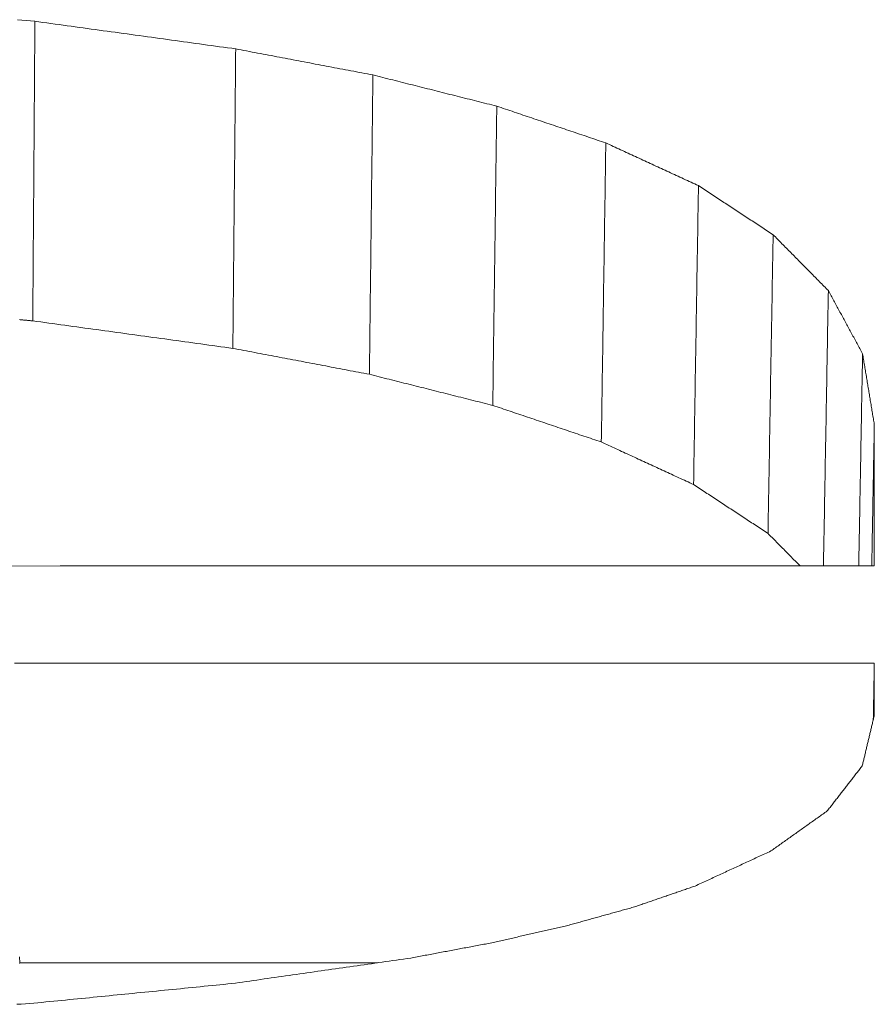
# Model space of a CAD drawing. Units: millimetres. Extents: x 0 to 1189, y 0 to 841.
# Drawn here: x 421 to 422, y 459 to 459 of the extents above; entities that cross this region are included whole.
import ezdxf

# ---------------------------------------------------------------- set-up
doc = ezdxf.new("R2010")
doc.units = ezdxf.units.MM
doc.header["$LTSCALE"] = 0.1
doc.layers.add('1', color=7, linetype='Continuous', true_color=0xffffff)

msp = doc.modelspace()

# ---------------------------------------------------------------- linework, layer by layer
at = {"layer": '1', "color": 3, "linetype": 'Continuous', "lineweight": 18}
for points in [[(421.10707, 459.31548), (421.10989, 459.31521), (421.11271, 459.31495), (421.11554, 459.31469), (421.11836, 459.31443)], [(421.11836, 459.31443), (421.11833, 459.31055), (421.11831, 459.30667), (421.11828, 459.30279), (421.11825, 459.29891), (421.11822, 459.29503), (421.11819, 459.29114), (421.11817, 459.28726), (421.11814, 459.28338), (421.11811, 459.2795), (421.11808, 459.27562), (421.11805, 459.27174), (421.11802, 459.26786), (421.118, 459.26398), (421.11797, 459.2601), (421.11794, 459.25622), (421.11791, 459.25234), (421.11788, 459.24846), (421.11786, 459.24458), (421.11783, 459.2407), (421.1178, 459.23682), (421.11777, 459.23294), (421.11774, 459.22906), (421.11772, 459.22518), (421.11769, 459.2213), (421.11766, 459.21742), (421.11763, 459.21354), (421.1176, 459.20966), (421.11757, 459.20577), (421.11755, 459.20189), (421.11752, 459.19801), (421.11749, 459.19413), (421.11746, 459.19025), (421.11743, 459.18637), (421.11741, 459.18249), (421.11738, 459.17861), (421.11735, 459.17473), (421.11732, 459.17085), (421.11729, 459.16697), (421.11726, 459.16309), (421.11724, 459.15921), (421.11721, 459.15533), (421.11718, 459.15145), (421.11715, 459.14757), (421.11712, 459.14369), (421.1171, 459.13981), (421.11707, 459.13593), (421.11704, 459.13205), (421.11701, 459.12817), (421.11698, 459.12428), (421.11695, 459.1204)], [(421.11836, 459.31443), (421.12096, 459.31407), (421.12357, 459.31371), (421.12617, 459.31336), (421.12877, 459.313), (421.13137, 459.31264), (421.13397, 459.31229), (421.13657, 459.31193), (421.13918, 459.31157), (421.14178, 459.31121), (421.14438, 459.31086), (421.14698, 459.3105), (421.14958, 459.31014), (421.15218, 459.30979), (421.15479, 459.30943), (421.15739, 459.30907), (421.15999, 459.30872), (421.16259, 459.30836), (421.16519, 459.308), (421.16779, 459.30764), (421.17039, 459.30729), (421.173, 459.30693), (421.1756, 459.30657), (421.1782, 459.30622), (421.1808, 459.30586), (421.1834, 459.3055), (421.186, 459.30515), (421.18861, 459.30479), (421.19121, 459.30443), (421.19381, 459.30407), (421.19641, 459.30372), (421.19901, 459.30336), (421.20161, 459.303), (421.20422, 459.30265), (421.20682, 459.30229), (421.20942, 459.30193), (421.21202, 459.30157), (421.21462, 459.30122), (421.21722, 459.30086), (421.21983, 459.3005), (421.22243, 459.30015), (421.22503, 459.29979), (421.22763, 459.29943), (421.23023, 459.29908), (421.23283, 459.29872), (421.23543, 459.29836), (421.23804, 459.298), (421.24064, 459.29765), (421.24324, 459.29729), (421.24584, 459.29693), (421.24844, 459.29658)], [(421.24844, 459.29658), (421.24841, 459.2927), (421.24837, 459.28882), (421.24833, 459.28494), (421.24829, 459.28106), (421.24826, 459.27718), (421.24822, 459.2733), (421.24818, 459.26942), (421.24815, 459.26554), (421.24811, 459.26166), (421.24807, 459.25778), (421.24804, 459.2539), (421.248, 459.25002), (421.24796, 459.24615), (421.24792, 459.24227), (421.24789, 459.23839), (421.24785, 459.23451), (421.24781, 459.23063), (421.24778, 459.22675), (421.24774, 459.22287), (421.2477, 459.21899), (421.24766, 459.21511), (421.24763, 459.21123), (421.24759, 459.20735), (421.24755, 459.20347), (421.24752, 459.19959), (421.24748, 459.19572), (421.24744, 459.19184), (421.24741, 459.18796), (421.24737, 459.18408), (421.24733, 459.1802), (421.24729, 459.17632), (421.24726, 459.17244), (421.24722, 459.16856), (421.24718, 459.16468), (421.24715, 459.1608), (421.24711, 459.15692), (421.24707, 459.15304), (421.24704, 459.14916), (421.247, 459.14529), (421.24696, 459.14141), (421.24692, 459.13753), (421.24689, 459.13365), (421.24685, 459.12977), (421.24681, 459.12589), (421.24678, 459.12201), (421.24674, 459.11813), (421.2467, 459.11425), (421.24666, 459.11037), (421.24663, 459.10649), (421.24659, 459.10261)], [(421.24844, 459.29658), (421.25022, 459.29624), (421.252, 459.2959), (421.25378, 459.29556), (421.25555, 459.29522), (421.25733, 459.29489), (421.25911, 459.29455), (421.26089, 459.29421), (421.26267, 459.29387), (421.26444, 459.29353), (421.26622, 459.29319), (421.268, 459.29286), (421.26978, 459.29252), (421.27156, 459.29218), (421.27333, 459.29184), (421.27511, 459.2915), (421.27689, 459.29117), (421.27867, 459.29083), (421.28045, 459.29049), (421.28222, 459.29015), (421.284, 459.28981), (421.28578, 459.28948), (421.28756, 459.28914), (421.28934, 459.2888), (421.29111, 459.28846), (421.29289, 459.28812), (421.29467, 459.28778), (421.29645, 459.28745), (421.29823, 459.28711), (421.3, 459.28677), (421.30178, 459.28643), (421.30356, 459.28609), (421.30534, 459.28576), (421.30712, 459.28542), (421.30889, 459.28508), (421.31067, 459.28474), (421.31245, 459.2844), (421.31423, 459.28406), (421.316, 459.28373), (421.31778, 459.28339), (421.31956, 459.28305), (421.32134, 459.28271), (421.32312, 459.28237), (421.32489, 459.28204), (421.32667, 459.2817), (421.32845, 459.28136), (421.33023, 459.28102), (421.33201, 459.28068), (421.33378, 459.28034), (421.33556, 459.28001), (421.33734, 459.27967)], [(421.33734, 459.27967), (421.3373, 459.27579), (421.33725, 459.27191), (421.33721, 459.26803), (421.33716, 459.26416), (421.33712, 459.26028), (421.33707, 459.2564), (421.33703, 459.25252), (421.33698, 459.24865), (421.33694, 459.24477), (421.33689, 459.24089), (421.33685, 459.23701), (421.3368, 459.23314), (421.33676, 459.22926), (421.33671, 459.22538), (421.33666, 459.2215), (421.33662, 459.21762), (421.33657, 459.21375), (421.33653, 459.20987), (421.33648, 459.20599), (421.33644, 459.20211), (421.33639, 459.19824), (421.33635, 459.19436), (421.3363, 459.19048), (421.33626, 459.1866), (421.33621, 459.18272), (421.33617, 459.17885), (421.33612, 459.17497), (421.33608, 459.17109), (421.33603, 459.16721), (421.33599, 459.16334), (421.33594, 459.15946), (421.3359, 459.15558), (421.33585, 459.1517), (421.33581, 459.14783), (421.33576, 459.14395), (421.33572, 459.14007), (421.33567, 459.13619), (421.33563, 459.13231), (421.33558, 459.12844), (421.33554, 459.12456), (421.33549, 459.12068), (421.33545, 459.1168), (421.3354, 459.11293), (421.33536, 459.10905), (421.33531, 459.10517), (421.33527, 459.10129), (421.33522, 459.09741), (421.33518, 459.09354), (421.33513, 459.08966), (421.33509, 459.08578)], [(421.33734, 459.27967), (421.33895, 459.27926), (421.34055, 459.27886), (421.34216, 459.27846), (421.34376, 459.27805), (421.34537, 459.27765), (421.34697, 459.27724), (421.34858, 459.27684), (421.35018, 459.27643), (421.35179, 459.27603), (421.35339, 459.27562), (421.355, 459.27522), (421.35661, 459.27482), (421.35821, 459.27441), (421.35982, 459.27401), (421.36142, 459.2736), (421.36303, 459.2732), (421.36463, 459.27279), (421.36624, 459.27239), (421.36784, 459.27199), (421.36945, 459.27158), (421.37105, 459.27118), (421.37266, 459.27077), (421.37426, 459.27037), (421.37587, 459.26996), (421.37747, 459.26956), (421.37908, 459.26916), (421.38069, 459.26875), (421.38229, 459.26835), (421.3839, 459.26794), (421.3855, 459.26754), (421.38711, 459.26713), (421.38871, 459.26673), (421.39032, 459.26632), (421.39192, 459.26592), (421.39353, 459.26552), (421.39513, 459.26511), (421.39674, 459.26471), (421.39834, 459.2643), (421.39995, 459.2639), (421.40156, 459.26349), (421.40316, 459.26309), (421.40477, 459.26269), (421.40637, 459.26228), (421.40798, 459.26188), (421.40958, 459.26147), (421.41119, 459.26107), (421.41279, 459.26066), (421.4144, 459.26026), (421.416, 459.25985), (421.41761, 459.25945)], [(421.41761, 459.25945), (421.41756, 459.25557), (421.41751, 459.2517), (421.41745, 459.24782), (421.4174, 459.24395), (421.41735, 459.24007), (421.4173, 459.23619), (421.41724, 459.23232), (421.41719, 459.22844), (421.41714, 459.22457), (421.41709, 459.22069), (421.41704, 459.21681), (421.41698, 459.21294), (421.41693, 459.20906), (421.41688, 459.20519), (421.41683, 459.20131), (421.41678, 459.19743), (421.41672, 459.19356), (421.41667, 459.18968), (421.41662, 459.18581), (421.41657, 459.18193), (421.41652, 459.17805), (421.41646, 459.17418), (421.41641, 459.1703), (421.41636, 459.16643), (421.41631, 459.16255), (421.41625, 459.15868), (421.4162, 459.1548), (421.41615, 459.15092), (421.4161, 459.14705), (421.41605, 459.14317), (421.41599, 459.1393), (421.41594, 459.13542), (421.41589, 459.13154), (421.41584, 459.12767), (421.41579, 459.12379), (421.41573, 459.11992), (421.41568, 459.11604), (421.41563, 459.11216), (421.41558, 459.10829), (421.41553, 459.10441), (421.41547, 459.10054), (421.41542, 459.09666), (421.41537, 459.09278), (421.41532, 459.08891), (421.41526, 459.08503), (421.41521, 459.08116), (421.41516, 459.07728), (421.41511, 459.0734), (421.41506, 459.06953), (421.415, 459.06565)], [(421.41761, 459.25945), (421.41902, 459.25897), (421.42044, 459.2585), (421.42185, 459.25802), (421.42326, 459.25755), (421.42467, 459.25707), (421.42609, 459.25659), (421.4275, 459.25612), (421.42891, 459.25564), (421.43033, 459.25516), (421.43174, 459.25469), (421.43315, 459.25421), (421.43457, 459.25374), (421.43598, 459.25326), (421.43739, 459.25278), (421.4388, 459.25231), (421.44022, 459.25183), (421.44163, 459.25136), (421.44304, 459.25088), (421.44446, 459.2504), (421.44587, 459.24993), (421.44728, 459.24945), (421.44869, 459.24898), (421.45011, 459.2485), (421.45152, 459.24802), (421.45293, 459.24755), (421.45435, 459.24707), (421.45576, 459.24659), (421.45717, 459.24612), (421.45859, 459.24564), (421.46, 459.24517), (421.46141, 459.24469), (421.46282, 459.24421), (421.46424, 459.24374), (421.46565, 459.24326), (421.46706, 459.24279), (421.46848, 459.24231), (421.46989, 459.24183), (421.4713, 459.24136), (421.47272, 459.24088), (421.47413, 459.2404), (421.47554, 459.23993), (421.47695, 459.23945), (421.47837, 459.23898), (421.47978, 459.2385), (421.48119, 459.23802), (421.48261, 459.23755), (421.48402, 459.23707), (421.48543, 459.2366), (421.48684, 459.23612), (421.48826, 459.23564)], [(421.48826, 459.23564), (421.4882, 459.23177), (421.48814, 459.2279), (421.48808, 459.22402), (421.48802, 459.22015), (421.48797, 459.21627), (421.48791, 459.2124), (421.48785, 459.20853), (421.48779, 459.20465), (421.48773, 459.20078), (421.48768, 459.1969), (421.48762, 459.19303), (421.48756, 459.18916), (421.4875, 459.18528), (421.48744, 459.18141), (421.48738, 459.17753), (421.48733, 459.17366), (421.48727, 459.16979), (421.48721, 459.16591), (421.48715, 459.16204), (421.48709, 459.15817), (421.48703, 459.15429), (421.48698, 459.15042), (421.48692, 459.14654), (421.48686, 459.14267), (421.4868, 459.1388), (421.48674, 459.13492), (421.48668, 459.13105), (421.48663, 459.12717), (421.48657, 459.1233), (421.48651, 459.11943), (421.48645, 459.11555), (421.48639, 459.11168), (421.48633, 459.10781), (421.48628, 459.10393), (421.48622, 459.10006), (421.48616, 459.09618), (421.4861, 459.09231), (421.48604, 459.08844), (421.48599, 459.08456), (421.48593, 459.08069), (421.48587, 459.07681), (421.48581, 459.07294), (421.48575, 459.06907), (421.48569, 459.06519), (421.48564, 459.06132), (421.48558, 459.05744), (421.48552, 459.05357), (421.48546, 459.0497), (421.4854, 459.04582), (421.48534, 459.04195)], [(421.48826, 459.23564), (421.48946, 459.23509), (421.49066, 459.23454), (421.49186, 459.23398), (421.49306, 459.23343), (421.49426, 459.23288), (421.49546, 459.23232), (421.49666, 459.23177), (421.49786, 459.23122), (421.49906, 459.23066), (421.50026, 459.23011), (421.50146, 459.22956), (421.50266, 459.229), (421.50386, 459.22845), (421.50506, 459.2279), (421.50626, 459.22734), (421.50746, 459.22679), (421.50866, 459.22624), (421.50986, 459.22568), (421.51106, 459.22513), (421.51226, 459.22458), (421.51346, 459.22402), (421.51467, 459.22347), (421.51587, 459.22292), (421.51707, 459.22236), (421.51827, 459.22181), (421.51947, 459.22126), (421.52067, 459.2207), (421.52187, 459.22015), (421.52307, 459.2196), (421.52427, 459.21904), (421.52547, 459.21849), (421.52667, 459.21794), (421.52787, 459.21738), (421.52907, 459.21683), (421.53027, 459.21628), (421.53147, 459.21572), (421.53267, 459.21517), (421.53387, 459.21462), (421.53507, 459.21406), (421.53627, 459.21351), (421.53747, 459.21296), (421.53867, 459.2124), (421.53987, 459.21185), (421.54107, 459.2113), (421.54227, 459.21074), (421.54347, 459.21019), (421.54467, 459.20964), (421.54587, 459.20908), (421.54707, 459.20853), (421.54827, 459.20798)], [(421.54827, 459.20798), (421.54821, 459.20411), (421.54815, 459.20023), (421.54808, 459.19636), (421.54802, 459.19249), (421.54796, 459.18862), (421.5479, 459.18475), (421.54783, 459.18088), (421.54777, 459.177), (421.54771, 459.17313), (421.54764, 459.16926), (421.54758, 459.16539), (421.54752, 459.16152), (421.54745, 459.15765), (421.54739, 459.15377), (421.54733, 459.1499), (421.54726, 459.14603), (421.5472, 459.14216), (421.54714, 459.13829), (421.54708, 459.13442), (421.54701, 459.13054), (421.54695, 459.12667), (421.54689, 459.1228), (421.54682, 459.11893), (421.54676, 459.11506), (421.5467, 459.11119), (421.54663, 459.10731), (421.54657, 459.10344), (421.54651, 459.09957), (421.54644, 459.0957), (421.54638, 459.09183), (421.54632, 459.08796), (421.54625, 459.08408), (421.54619, 459.08021), (421.54613, 459.07634), (421.54607, 459.07247), (421.546, 459.0686), (421.54594, 459.06473), (421.54588, 459.06086), (421.54581, 459.05698), (421.54575, 459.05311), (421.54569, 459.04924), (421.54562, 459.04537), (421.54556, 459.0415), (421.5455, 459.03763), (421.54543, 459.03375), (421.54537, 459.02988), (421.54531, 459.02601), (421.54524, 459.02214), (421.54518, 459.01827), (421.54512, 459.0144)], [(421.54827, 459.20798), (421.54924, 459.20734), (421.55021, 459.20671), (421.55118, 459.20607), (421.55215, 459.20543), (421.55311, 459.2048), (421.55408, 459.20416), (421.55505, 459.20353), (421.55602, 459.20289), (421.55698, 459.20226), (421.55795, 459.20162), (421.55892, 459.20098), (421.55989, 459.20035), (421.56085, 459.19971), (421.56182, 459.19908), (421.56279, 459.19844), (421.56376, 459.1978), (421.56473, 459.19717), (421.56569, 459.19653), (421.56666, 459.1959), (421.56763, 459.19526), (421.5686, 459.19463), (421.56956, 459.19399), (421.57053, 459.19335), (421.5715, 459.19272), (421.57247, 459.19208), (421.57344, 459.19145), (421.5744, 459.19081), (421.57537, 459.19017), (421.57634, 459.18954), (421.57731, 459.1889), (421.57827, 459.18827), (421.57924, 459.18763), (421.58021, 459.18699), (421.58118, 459.18636), (421.58214, 459.18572), (421.58311, 459.18509), (421.58408, 459.18445), (421.58505, 459.18382), (421.58602, 459.18318), (421.58698, 459.18254), (421.58795, 459.18191), (421.58892, 459.18127), (421.58989, 459.18064), (421.59085, 459.18), (421.59182, 459.17936), (421.59279, 459.17873), (421.59376, 459.17809), (421.59473, 459.17746), (421.59569, 459.17682), (421.59666, 459.17618)], [(421.59666, 459.17618), (421.59659, 459.17231), (421.59653, 459.16845), (421.59646, 459.16458), (421.59639, 459.16071), (421.59633, 459.15684), (421.59626, 459.15297), (421.5962, 459.1491), (421.59613, 459.14523), (421.59606, 459.14136), (421.596, 459.13749), (421.59593, 459.13362), (421.59586, 459.12975), (421.5958, 459.12588), (421.59573, 459.12201), (421.59566, 459.11814), (421.5956, 459.11427), (421.59553, 459.1104), (421.59546, 459.10653), (421.5954, 459.10267), (421.59533, 459.0988), (421.59526, 459.09493), (421.5952, 459.09106), (421.59513, 459.08719), (421.59506, 459.08332), (421.595, 459.07945), (421.59493, 459.07558), (421.59487, 459.07171), (421.5948, 459.06784), (421.59473, 459.06397), (421.59467, 459.0601), (421.5946, 459.05623), (421.59453, 459.05236), (421.59447, 459.04849), (421.5944, 459.04462), (421.59433, 459.04075), (421.59427, 459.03689), (421.5942, 459.03302), (421.59413, 459.02915), (421.59407, 459.02528), (421.594, 459.02141), (421.59393, 459.01754), (421.59387, 459.01367), (421.5938, 459.0098), (421.59373, 459.00593), (421.59367, 459.00206), (421.5936, 458.99819), (421.59354, 458.99432), (421.59347, 458.99045), (421.5934, 458.98658), (421.59334, 458.98271)], [(421.59666, 459.17618), (421.59738, 459.17546), (421.59809, 459.17474), (421.59881, 459.17401), (421.59952, 459.17329), (421.60024, 459.17257), (421.60095, 459.17184), (421.60167, 459.17112), (421.60238, 459.17039), (421.6031, 459.16967), (421.60382, 459.16895), (421.60453, 459.16822), (421.60525, 459.1675), (421.60596, 459.16678), (421.60668, 459.16605), (421.60739, 459.16533), (421.60811, 459.1646), (421.60882, 459.16388), (421.60954, 459.16316), (421.61025, 459.16243), (421.61097, 459.16171), (421.61169, 459.16098), (421.6124, 459.16026), (421.61312, 459.15954), (421.61383, 459.15881), (421.61455, 459.15809), (421.61526, 459.15737), (421.61598, 459.15664), (421.61669, 459.15592), (421.61741, 459.15519), (421.61812, 459.15447), (421.61884, 459.15375), (421.61955, 459.15302), (421.62027, 459.1523), (421.62099, 459.15157), (421.6217, 459.15085), (421.62242, 459.15013), (421.62313, 459.1494), (421.62385, 459.14868), (421.62456, 459.14796), (421.62528, 459.14723), (421.62599, 459.14651), (421.62671, 459.14578), (421.62742, 459.14506), (421.62814, 459.14434), (421.62886, 459.14361), (421.62957, 459.14289), (421.63029, 459.14216), (421.631, 459.14144), (421.63172, 459.14072), (421.63243, 459.13999)], [(421.63243, 459.13999), (421.63237, 459.13643), (421.63231, 459.13286), (421.63224, 459.1293), (421.63218, 459.12573), (421.63212, 459.12217), (421.63205, 459.1186), (421.63199, 459.11504), (421.63193, 459.11147), (421.63186, 459.10791), (421.6318, 459.10434), (421.63174, 459.10077), (421.63167, 459.09721), (421.63161, 459.09364), (421.63155, 459.09008), (421.63148, 459.08651), (421.63142, 459.08295), (421.63136, 459.07938), (421.63129, 459.07582), (421.63123, 459.07225), (421.63117, 459.06869), (421.63111, 459.06512), (421.63104, 459.06156), (421.63098, 459.05799), (421.63092, 459.05443), (421.63085, 459.05086), (421.63079, 459.0473), (421.63073, 459.04373), (421.63066, 459.04017), (421.6306, 459.0366), (421.63054, 459.03303), (421.63047, 459.02947), (421.63041, 459.0259), (421.63035, 459.02234), (421.63028, 459.01877), (421.63022, 459.01521), (421.63016, 459.01164), (421.63009, 459.00808), (421.63003, 459.00451), (421.62997, 459.00095), (421.6299, 458.99738), (421.62984, 458.99382), (421.62978, 458.99025), (421.62971, 458.98669), (421.62965, 458.98312), (421.62959, 458.97956), (421.62952, 458.97599), (421.62946, 458.97243), (421.6294, 458.96886), (421.62933, 458.9653), (421.62927, 458.96173)], [(421.63243, 459.13999), (421.63288, 459.13917), (421.63332, 459.13836), (421.63376, 459.13754), (421.63421, 459.13672), (421.63465, 459.13591), (421.63509, 459.13509), (421.63554, 459.13427), (421.63598, 459.13345), (421.63643, 459.13264), (421.63687, 459.13182), (421.63731, 459.131), (421.63776, 459.13019), (421.6382, 459.12937), (421.63864, 459.12855), (421.63909, 459.12773), (421.63953, 459.12692), (421.63997, 459.1261), (421.64042, 459.12528), (421.64086, 459.12446), (421.6413, 459.12365), (421.64175, 459.12283), (421.64219, 459.12201), (421.64264, 459.1212), (421.64308, 459.12038), (421.64352, 459.11956), (421.64397, 459.11874), (421.64441, 459.11793), (421.64485, 459.11711), (421.6453, 459.11629), (421.64574, 459.11547), (421.64618, 459.11466), (421.64663, 459.11384), (421.64707, 459.11302), (421.64751, 459.11221), (421.64796, 459.11139), (421.6484, 459.11057), (421.64885, 459.10975), (421.64929, 459.10894), (421.64973, 459.10812), (421.65018, 459.1073), (421.65062, 459.10648), (421.65106, 459.10567), (421.65151, 459.10485), (421.65195, 459.10403), (421.65239, 459.10321), (421.65284, 459.1024), (421.65328, 459.10158), (421.65373, 459.10076), (421.65417, 459.09994), (421.65461, 459.09913)], [(421.11695, 459.1204), (421.11653, 459.12044), (421.1161, 459.12048), (421.11567, 459.12052), (421.11525, 459.12056), (421.11482, 459.1206), (421.11439, 459.12064), (421.11396, 459.12068), (421.11354, 459.12072), (421.11311, 459.12076), (421.11268, 459.1208), (421.11225, 459.12084), (421.11183, 459.12088), (421.1114, 459.12092), (421.11097, 459.12096), (421.11055, 459.121), (421.11012, 459.12104), (421.10969, 459.12108), (421.10926, 459.12112), (421.10884, 459.12116), (421.10841, 459.1212)], [(421.24659, 459.10261), (421.244, 459.10297), (421.24141, 459.10333), (421.23881, 459.10368), (421.23622, 459.10404), (421.23363, 459.10439), (421.23103, 459.10475), (421.22844, 459.1051), (421.22585, 459.10546), (421.22326, 459.10582), (421.22066, 459.10617), (421.21807, 459.10653), (421.21548, 459.10688), (421.21289, 459.10724), (421.21029, 459.1076), (421.2077, 459.10795), (421.20511, 459.10831), (421.20251, 459.10866), (421.19992, 459.10902), (421.19733, 459.10937), (421.19474, 459.10973), (421.19214, 459.11009), (421.18955, 459.11044), (421.18696, 459.1108), (421.18437, 459.11115), (421.18177, 459.11151), (421.17918, 459.11187), (421.17659, 459.11222), (421.17399, 459.11258), (421.1714, 459.11293), (421.16881, 459.11329), (421.16622, 459.11364), (421.16362, 459.114), (421.16103, 459.11436), (421.15844, 459.11471), (421.15585, 459.11507), (421.15325, 459.11542), (421.15066, 459.11578), (421.14807, 459.11614), (421.14547, 459.11649), (421.14288, 459.11685), (421.14029, 459.1172), (421.1377, 459.11756), (421.1351, 459.11791), (421.13251, 459.11827), (421.12992, 459.11863), (421.12733, 459.11898), (421.12473, 459.11934), (421.12214, 459.11969), (421.11955, 459.12005), (421.11695, 459.1204)], [(421.33509, 459.08578), (421.33332, 459.08612), (421.33155, 459.08645), (421.32978, 459.08679), (421.32801, 459.08713), (421.32624, 459.08747), (421.32447, 459.0878), (421.3227, 459.08814), (421.32093, 459.08848), (421.31916, 459.08881), (421.31739, 459.08915), (421.31562, 459.08948), (421.31385, 459.08982), (421.31208, 459.09016), (421.31031, 459.09049), (421.30854, 459.09083), (421.30677, 459.09117), (421.305, 459.0915), (421.30323, 459.09184), (421.30146, 459.09218), (421.29969, 459.09251), (421.29792, 459.09285), (421.29615, 459.09319), (421.29438, 459.09352), (421.29261, 459.09386), (421.29084, 459.0942), (421.28907, 459.09453), (421.2873, 459.09487), (421.28553, 459.09521), (421.28376, 459.09554), (421.28199, 459.09588), (421.28022, 459.09622), (421.27845, 459.09655), (421.27668, 459.09689), (421.27491, 459.09723), (421.27314, 459.09756), (421.27137, 459.0979), (421.2696, 459.09824), (421.26783, 459.09857), (421.26606, 459.09891), (421.26429, 459.09925), (421.26252, 459.09958), (421.26075, 459.09992), (421.25898, 459.10026), (421.25721, 459.10059), (421.25544, 459.10093), (421.25367, 459.10127), (421.2519, 459.1016), (421.25013, 459.10194), (421.24836, 459.10228), (421.24659, 459.10261)], [(421.65461, 459.09913), (421.65456, 459.09638), (421.65451, 459.09363), (421.65446, 459.09088), (421.65441, 459.08814), (421.65436, 459.08539), (421.65432, 459.08264), (421.65427, 459.07989), (421.65422, 459.07714), (421.65417, 459.0744), (421.65412, 459.07165), (421.65407, 459.0689), (421.65402, 459.06615), (421.65397, 459.0634), (421.65392, 459.06066), (421.65387, 459.05791), (421.65382, 459.05516), (421.65377, 459.05241), (421.65372, 459.04967), (421.65367, 459.04692), (421.65362, 459.04417), (421.65357, 459.04142), (421.65352, 459.03867), (421.65347, 459.03593), (421.65342, 459.03318), (421.65338, 459.03043), (421.65333, 459.02768), (421.65328, 459.02493), (421.65323, 459.02219), (421.65318, 459.01944), (421.65313, 459.01669), (421.65308, 459.01394), (421.65303, 459.01119), (421.65298, 459.00845), (421.65293, 459.0057), (421.65288, 459.00295), (421.65283, 459.0002), (421.65278, 458.99746), (421.65273, 458.99471), (421.65268, 458.99196), (421.65263, 458.98921), (421.65258, 458.98646), (421.65253, 458.98372), (421.65248, 458.98097), (421.65243, 458.97822), (421.65239, 458.97547), (421.65234, 458.97272), (421.65229, 458.96998), (421.65224, 458.96723), (421.65219, 458.96448), (421.65214, 458.96173)], [(421.65461, 459.09913), (421.65476, 459.09821), (421.65492, 459.0973), (421.65507, 459.09638), (421.65522, 459.09546), (421.65537, 459.09455), (421.65553, 459.09363), (421.65568, 459.09272), (421.65583, 459.0918), (421.65598, 459.09089), (421.65613, 459.08997), (421.65629, 459.08905), (421.65644, 459.08814), (421.65659, 459.08722), (421.65674, 459.08631), (421.65689, 459.08539), (421.65705, 459.08447), (421.6572, 459.08356), (421.65735, 459.08264), (421.6575, 459.08173), (421.65766, 459.08081), (421.65781, 459.07989), (421.65796, 459.07898), (421.65811, 459.07806), (421.65826, 459.07715), (421.65842, 459.07623), (421.65857, 459.07532), (421.65872, 459.0744), (421.65887, 459.07348), (421.65902, 459.07257), (421.65918, 459.07165), (421.65933, 459.07074), (421.65948, 459.06982), (421.65963, 459.0689), (421.65978, 459.06799), (421.65994, 459.06707), (421.66009, 459.06616), (421.66024, 459.06524), (421.66039, 459.06432), (421.66055, 459.06341), (421.6607, 459.06249), (421.66085, 459.06158), (421.661, 459.06066), (421.66115, 459.05974), (421.66131, 459.05883), (421.66146, 459.05791), (421.66161, 459.057), (421.66176, 459.05608), (421.66191, 459.05516), (421.66207, 459.05425), (421.66222, 459.05333)], [(421.415, 459.06565), (421.41341, 459.06606), (421.41181, 459.06646), (421.41021, 459.06686), (421.40861, 459.06726), (421.40701, 459.06767), (421.40541, 459.06807), (421.40382, 459.06847), (421.40222, 459.06887), (421.40062, 459.06928), (421.39902, 459.06968), (421.39742, 459.07008), (421.39582, 459.07048), (421.39423, 459.07089), (421.39263, 459.07129), (421.39103, 459.07169), (421.38943, 459.07209), (421.38783, 459.0725), (421.38623, 459.0729), (421.38464, 459.0733), (421.38304, 459.0737), (421.38144, 459.07411), (421.37984, 459.07451), (421.37824, 459.07491), (421.37664, 459.07532), (421.37505, 459.07572), (421.37345, 459.07612), (421.37185, 459.07652), (421.37025, 459.07693), (421.36865, 459.07733), (421.36705, 459.07773), (421.36546, 459.07813), (421.36386, 459.07854), (421.36226, 459.07894), (421.36066, 459.07934), (421.35906, 459.07974), (421.35747, 459.08015), (421.35587, 459.08055), (421.35427, 459.08095), (421.35267, 459.08135), (421.35107, 459.08176), (421.34947, 459.08216), (421.34788, 459.08256), (421.34628, 459.08296), (421.34468, 459.08337), (421.34308, 459.08377), (421.34148, 459.08417), (421.33988, 459.08457), (421.33829, 459.08498), (421.33669, 459.08538), (421.33509, 459.08578)], [(421.48534, 459.04195), (421.48394, 459.04242), (421.48253, 459.0429), (421.48112, 459.04337), (421.47972, 459.04385), (421.47831, 459.04432), (421.4769, 459.04479), (421.4755, 459.04527), (421.47409, 459.04574), (421.47268, 459.04622), (421.47128, 459.04669), (421.46987, 459.04716), (421.46846, 459.04764), (421.46706, 459.04811), (421.46565, 459.04859), (421.46424, 459.04906), (421.46284, 459.04953), (421.46143, 459.05001), (421.46002, 459.05048), (421.45861, 459.05096), (421.45721, 459.05143), (421.4558, 459.05191), (421.45439, 459.05238), (421.45299, 459.05285), (421.45158, 459.05333), (421.45017, 459.0538), (421.44877, 459.05428), (421.44736, 459.05475), (421.44595, 459.05522), (421.44455, 459.0557), (421.44314, 459.05617), (421.44173, 459.05665), (421.44033, 459.05712), (421.43892, 459.05759), (421.43751, 459.05807), (421.43611, 459.05854), (421.4347, 459.05902), (421.43329, 459.05949), (421.43189, 459.05996), (421.43048, 459.06044), (421.42907, 459.06091), (421.42767, 459.06139), (421.42626, 459.06186), (421.42485, 459.06233), (421.42344, 459.06281), (421.42204, 459.06328), (421.42063, 459.06376), (421.41922, 459.06423), (421.41782, 459.0647), (421.41641, 459.06518), (421.415, 459.06565)], [(421.66222, 459.05333), (421.66219, 459.0515), (421.66215, 459.04967), (421.66212, 459.04784), (421.66209, 459.046), (421.66205, 459.04417), (421.66202, 459.04234), (421.66199, 459.04051), (421.66195, 459.03868), (421.66192, 459.03684), (421.66189, 459.03501), (421.66186, 459.03318), (421.66182, 459.03135), (421.66179, 459.02952), (421.66176, 459.02768), (421.66172, 459.02585), (421.66169, 459.02402), (421.66166, 459.02219), (421.66162, 459.02036), (421.66159, 459.01852), (421.66156, 459.01669), (421.66152, 459.01486), (421.66149, 459.01303), (421.66146, 459.0112), (421.66142, 459.00937), (421.66139, 459.00753), (421.66136, 459.0057), (421.66133, 459.00387), (421.66129, 459.00204), (421.66126, 459.00021), (421.66123, 458.99837), (421.66119, 458.99654), (421.66116, 458.99471), (421.66113, 458.99288), (421.66109, 458.99105), (421.66106, 458.98921), (421.66103, 458.98738), (421.66099, 458.98555), (421.66096, 458.98372), (421.66093, 458.98189), (421.6609, 458.98005), (421.66086, 458.97822), (421.66083, 458.97639), (421.6608, 458.97456), (421.66076, 458.97273), (421.66073, 458.97089), (421.6607, 458.96906), (421.66066, 458.96723), (421.66063, 458.9654), (421.6606, 458.96357), (421.66056, 458.96173)], [(421.66222, 459.05333), (421.66222, 459.0515), (421.66222, 459.04967), (421.66222, 459.04784), (421.66222, 459.04601), (421.66222, 459.04417), (421.66222, 459.04234), (421.66222, 459.04051), (421.66222, 459.03868), (421.66222, 459.03685), (421.66222, 459.03502), (421.66222, 459.03318), (421.66222, 459.03135), (421.66222, 459.02952), (421.66222, 459.02769), (421.66222, 459.02586), (421.66222, 459.02403), (421.66222, 459.02219), (421.66222, 459.02036), (421.66222, 459.01853), (421.66222, 459.0167), (421.66222, 459.01487), (421.66222, 459.01303), (421.66222, 459.0112), (421.66222, 459.00937), (421.66222, 459.00754), (421.66222, 459.00571), (421.66222, 459.00388), (421.66222, 459.00204), (421.66222, 459.00021), (421.66222, 458.99838), (421.66222, 458.99655), (421.66222, 458.99472), (421.66222, 458.99288), (421.66222, 458.99105), (421.66222, 458.98922), (421.66222, 458.98739), (421.66222, 458.98555), (421.66222, 458.98372), (421.66222, 458.98189), (421.66222, 458.98006), (421.66222, 458.97823), (421.66222, 458.97639), (421.66222, 458.97456), (421.66222, 458.97273), (421.66222, 458.9709), (421.66222, 458.96906), (421.66222, 458.96723), (421.66222, 458.9654), (421.66222, 458.96357), (421.66222, 458.96173)], [(421.54512, 459.0144), (421.54392, 459.01495), (421.54273, 459.0155), (421.54153, 459.01605), (421.54034, 459.0166), (421.53914, 459.01715), (421.53795, 459.0177), (421.53675, 459.01825), (421.53555, 459.0188), (421.53436, 459.01936), (421.53316, 459.01991), (421.53197, 459.02046), (421.53077, 459.02101), (421.52958, 459.02156), (421.52838, 459.02211), (421.52719, 459.02266), (421.52599, 459.02321), (421.5248, 459.02376), (421.5236, 459.02432), (421.5224, 459.02487), (421.52121, 459.02542), (421.52001, 459.02597), (421.51882, 459.02652), (421.51762, 459.02707), (421.51643, 459.02762), (421.51523, 459.02817), (421.51404, 459.02872), (421.51284, 459.02928), (421.51165, 459.02983), (421.51045, 459.03038), (421.50925, 459.03093), (421.50806, 459.03148), (421.50686, 459.03203), (421.50567, 459.03258), (421.50447, 459.03313), (421.50328, 459.03368), (421.50208, 459.03423), (421.50089, 459.03479), (421.49969, 459.03534), (421.49849, 459.03589), (421.4973, 459.03644), (421.4961, 459.03699), (421.49491, 459.03754), (421.49371, 459.03809), (421.49252, 459.03864), (421.49132, 459.03919), (421.49013, 459.03975), (421.48893, 459.0403), (421.48774, 459.04085), (421.48654, 459.0414), (421.48534, 459.04195)], [(421.59334, 458.98271), (421.59237, 458.98335), (421.59141, 458.98398), (421.59044, 458.98461), (421.58948, 458.98525), (421.58851, 458.98588), (421.58755, 458.98652), (421.58659, 458.98715), (421.58562, 458.98778), (421.58466, 458.98842), (421.58369, 458.98905), (421.58273, 458.98968), (421.58176, 458.99032), (421.5808, 458.99095), (421.57983, 458.99159), (421.57887, 458.99222), (421.57791, 458.99285), (421.57694, 458.99349), (421.57598, 458.99412), (421.57501, 458.99475), (421.57405, 458.99539), (421.57308, 458.99602), (421.57212, 458.99665), (421.57116, 458.99729), (421.57019, 458.99792), (421.56923, 458.99856), (421.56826, 458.99919), (421.5673, 458.99982), (421.56633, 459.00046), (421.56537, 459.00109), (421.56441, 459.00172), (421.56344, 459.00236), (421.56248, 459.00299), (421.56151, 459.00362), (421.56055, 459.00426), (421.55958, 459.00489), (421.55862, 459.00553), (421.55766, 459.00616), (421.55669, 459.00679), (421.55573, 459.00743), (421.55476, 459.00806), (421.5538, 459.00869), (421.55283, 459.00933), (421.55187, 459.00996), (421.5509, 459.01059), (421.54994, 459.01123), (421.54898, 459.01186), (421.54801, 459.01249), (421.54705, 459.01313), (421.54608, 459.01376), (421.54512, 459.0144)], [(421.61408, 458.96173), (421.61367, 458.96215), (421.61325, 458.96257), (421.61284, 458.96299), (421.61242, 458.9634), (421.61201, 458.96382), (421.61159, 458.96424), (421.61118, 458.96466), (421.61076, 458.96508), (421.61035, 458.9655), (421.60993, 458.96592), (421.60952, 458.96634), (421.6091, 458.96676), (421.60869, 458.96718), (421.60827, 458.9676), (421.60786, 458.96802), (421.60744, 458.96844), (421.60703, 458.96886), (421.60661, 458.96928), (421.6062, 458.9697), (421.60578, 458.97012), (421.60537, 458.97054), (421.60495, 458.97096), (421.60454, 458.97138), (421.60412, 458.9718), (421.60371, 458.97222), (421.60329, 458.97264), (421.60288, 458.97306), (421.60246, 458.97348), (421.60205, 458.9739), (421.60163, 458.97432), (421.60122, 458.97474), (421.6008, 458.97516), (421.60039, 458.97558), (421.59997, 458.976), (421.59956, 458.97642), (421.59914, 458.97684), (421.59873, 458.97726), (421.59831, 458.97768), (421.5979, 458.9781), (421.59748, 458.97852), (421.59707, 458.97894), (421.59665, 458.97936), (421.59624, 458.97978), (421.59583, 458.9802), (421.59541, 458.98061), (421.595, 458.98103), (421.59458, 458.98145), (421.59417, 458.98187), (421.59375, 458.98229), (421.59334, 458.98271)], [(421.66222, 458.96173), (421.60947, 458.96173), (421.55672, 458.96172), (421.50397, 458.96171), (421.45122, 458.9617), (421.39847, 458.96169), (421.34572, 458.96168), (421.29297, 458.96167), (421.24022, 458.96166), (421.18747, 458.96165), (421.13471, 458.96163), (421.08196, 458.96162)], [(421.10521, 458.89866), (421.11635, 458.89867), (421.12749, 458.89867), (421.13863, 458.89867), (421.14977, 458.89867), (421.16091, 458.89867), (421.17205, 458.89868), (421.18319, 458.89868), (421.19433, 458.89868), (421.20547, 458.89868), (421.21661, 458.89869), (421.22775, 458.89869), (421.23889, 458.89869), (421.25003, 458.89869), (421.26117, 458.89869), (421.27231, 458.89869), (421.28345, 458.8987), (421.29459, 458.8987), (421.30573, 458.8987), (421.31687, 458.8987), (421.32801, 458.8987), (421.33915, 458.89871), (421.35029, 458.89871), (421.36143, 458.89871), (421.37257, 458.89871), (421.38371, 458.89871), (421.39485, 458.89872), (421.40599, 458.89872), (421.41714, 458.89872), (421.42828, 458.89872), (421.43942, 458.89872), (421.45056, 458.89872), (421.4617, 458.89873), (421.47284, 458.89873), (421.48398, 458.89873), (421.49512, 458.89873), (421.50626, 458.89873), (421.5174, 458.89874), (421.52854, 458.89874), (421.53968, 458.89874), (421.55082, 458.89874), (421.56196, 458.89874), (421.5731, 458.89874), (421.58424, 458.89875), (421.59538, 458.89875), (421.60652, 458.89875), (421.61766, 458.89875), (421.6288, 458.89875), (421.63994, 458.89875), (421.65108, 458.89875), (421.66222, 458.89876)], [(421.66222, 458.89876), (421.66221, 458.89802), (421.66219, 458.89729), (421.66218, 458.89656), (421.66217, 458.89583), (421.66215, 458.8951), (421.66214, 458.89437), (421.66213, 458.89364), (421.66211, 458.89291), (421.6621, 458.89217), (421.66209, 458.89144), (421.66207, 458.89071), (421.66206, 458.88998), (421.66205, 458.88925), (421.66204, 458.88852), (421.66202, 458.88779), (421.66201, 458.88705), (421.662, 458.88632), (421.66198, 458.88559), (421.66197, 458.88486), (421.66196, 458.88413), (421.66194, 458.8834), (421.66193, 458.88267), (421.66192, 458.88194), (421.6619, 458.8812), (421.66189, 458.88047), (421.66188, 458.87974), (421.66186, 458.87901), (421.66185, 458.87828), (421.66184, 458.87755), (421.66182, 458.87682), (421.66181, 458.87608), (421.6618, 458.87535), (421.66179, 458.87462), (421.66177, 458.87389), (421.66176, 458.87316), (421.66175, 458.87243), (421.66173, 458.8717), (421.66172, 458.87097), (421.66171, 458.87023), (421.66169, 458.8695), (421.66168, 458.86877), (421.66167, 458.86804), (421.66165, 458.86731), (421.66164, 458.86658), (421.66163, 458.86585), (421.66161, 458.86511), (421.6616, 458.86438), (421.66159, 458.86365), (421.66157, 458.86292), (421.66156, 458.86219)], [(421.66222, 458.89876), (421.66222, 458.89808), (421.66222, 458.8974), (421.66222, 458.89673), (421.66222, 458.89605), (421.66222, 458.89538), (421.66222, 458.8947), (421.66222, 458.89402), (421.66222, 458.89335), (421.66222, 458.89267), (421.66222, 458.892), (421.66222, 458.89132), (421.66222, 458.89064), (421.66222, 458.88997), (421.66222, 458.88929), (421.66222, 458.88862), (421.66222, 458.88794), (421.66222, 458.88726), (421.66222, 458.88659), (421.66222, 458.88591), (421.66222, 458.88523), (421.66222, 458.88456), (421.66222, 458.88388), (421.66222, 458.88321), (421.66222, 458.88253), (421.66222, 458.88185), (421.66222, 458.88118), (421.66222, 458.8805), (421.66222, 458.87983), (421.66222, 458.87915), (421.66222, 458.87847), (421.66222, 458.8778), (421.66222, 458.87712), (421.66222, 458.87645), (421.66222, 458.87577), (421.66222, 458.87509), (421.66222, 458.87442), (421.66222, 458.87374), (421.66222, 458.87306), (421.66222, 458.87239), (421.66222, 458.87171), (421.66222, 458.87104), (421.66222, 458.87036), (421.66222, 458.86968), (421.66222, 458.86901), (421.66222, 458.86833), (421.66222, 458.86766), (421.66222, 458.86698), (421.66222, 458.8663), (421.66222, 458.86563), (421.66222, 458.86495)], [(421.66222, 458.86495), (421.66206, 458.8643), (421.66191, 458.86364), (421.66175, 458.86299), (421.66159, 458.86233), (421.66144, 458.86167), (421.66128, 458.86102), (421.66113, 458.86036), (421.66097, 458.85971), (421.66081, 458.85905), (421.66066, 458.8584), (421.6605, 458.85774), (421.66035, 458.85709), (421.66019, 458.85643), (421.66003, 458.85578), (421.65988, 458.85512), (421.65972, 458.85447), (421.65957, 458.85381), (421.65941, 458.85316), (421.65925, 458.8525), (421.6591, 458.85185), (421.65894, 458.85119), (421.65878, 458.85054), (421.65863, 458.84988), (421.65847, 458.84922), (421.65832, 458.84857), (421.65816, 458.84791), (421.658, 458.84726), (421.65785, 458.8466), (421.65769, 458.84595), (421.65754, 458.84529), (421.65738, 458.84464), (421.65722, 458.84398), (421.65707, 458.84333), (421.65691, 458.84267), (421.65675, 458.84202), (421.6566, 458.84136), (421.65644, 458.84071), (421.65629, 458.84005), (421.65613, 458.83939), (421.65597, 458.83874), (421.65582, 458.83808), (421.65566, 458.83743), (421.65551, 458.83677), (421.65535, 458.83612), (421.65519, 458.83546), (421.65504, 458.83481), (421.65488, 458.83415), (421.65473, 458.8335), (421.65457, 458.83284), (421.65441, 458.83219)], [(421.65441, 458.83219), (421.65396, 458.8316), (421.6535, 458.83102), (421.65305, 458.83043), (421.6526, 458.82985), (421.65214, 458.82926), (421.65169, 458.82868), (421.65123, 458.82809), (421.65078, 458.82751), (421.65033, 458.82692), (421.64987, 458.82634), (421.64942, 458.82575), (421.64896, 458.82517), (421.64851, 458.82458), (421.64806, 458.824), (421.6476, 458.82341), (421.64715, 458.82283), (421.64669, 458.82224), (421.64624, 458.82166), (421.64578, 458.82107), (421.64533, 458.82049), (421.64488, 458.8199), (421.64442, 458.81932), (421.64397, 458.81873), (421.64351, 458.81815), (421.64306, 458.81756), (421.64261, 458.81698), (421.64215, 458.81639), (421.6417, 458.81581), (421.64124, 458.81522), (421.64079, 458.81464), (421.64034, 458.81405), (421.63988, 458.81347), (421.63943, 458.81288), (421.63897, 458.8123), (421.63852, 458.81171), (421.63807, 458.81113), (421.63761, 458.81054), (421.63716, 458.80996), (421.6367, 458.80937), (421.63625, 458.80879), (421.63579, 458.8082), (421.63534, 458.80762), (421.63489, 458.80703), (421.63443, 458.80645), (421.63398, 458.80586), (421.63352, 458.80528), (421.63307, 458.80469), (421.63262, 458.80411), (421.63216, 458.80352), (421.63171, 458.80294)], [(421.63171, 458.80294), (421.63098, 458.80242), (421.63025, 458.8019), (421.62952, 458.80138), (421.62879, 458.80087), (421.62806, 458.80035), (421.62733, 458.79983), (421.6266, 458.79931), (421.62587, 458.79879), (421.62514, 458.79828), (421.62441, 458.79776), (421.62368, 458.79724), (421.62295, 458.79672), (421.62222, 458.7962), (421.62149, 458.79569), (421.62076, 458.79517), (421.62003, 458.79465), (421.6193, 458.79413), (421.61857, 458.79361), (421.61784, 458.7931), (421.61711, 458.79258), (421.61638, 458.79206), (421.61565, 458.79154), (421.61492, 458.79102), (421.61419, 458.79051), (421.61346, 458.78999), (421.61273, 458.78947), (421.612, 458.78895), (421.61127, 458.78844), (421.61054, 458.78792), (421.60981, 458.7874), (421.60908, 458.78688), (421.60835, 458.78636), (421.60762, 458.78585), (421.6069, 458.78533), (421.60617, 458.78481), (421.60544, 458.78429), (421.60471, 458.78377), (421.60398, 458.78326), (421.60325, 458.78274), (421.60252, 458.78222), (421.60179, 458.7817), (421.60106, 458.78118), (421.60033, 458.78067), (421.5996, 458.78015), (421.59887, 458.77963), (421.59814, 458.77911), (421.59741, 458.77859), (421.59668, 458.77808), (421.59595, 458.77756), (421.59522, 458.77704)], [(421.59522, 458.77704), (421.59424, 458.77659), (421.59325, 458.77613), (421.59227, 458.77568), (421.59129, 458.77522), (421.59031, 458.77477), (421.58932, 458.77431), (421.58834, 458.77386), (421.58736, 458.7734), (421.58638, 458.77295), (421.58539, 458.7725), (421.58441, 458.77204), (421.58343, 458.77159), (421.58245, 458.77113), (421.58146, 458.77068), (421.58048, 458.77022), (421.5795, 458.76977), (421.57852, 458.76931), (421.57753, 458.76886), (421.57655, 458.76841), (421.57557, 458.76795), (421.57459, 458.7675), (421.5736, 458.76704), (421.57262, 458.76659), (421.57164, 458.76613), (421.57066, 458.76568), (421.56967, 458.76522), (421.56869, 458.76477), (421.56771, 458.76432), (421.56673, 458.76386), (421.56574, 458.76341), (421.56476, 458.76295), (421.56378, 458.7625), (421.5628, 458.76204), (421.56181, 458.76159), (421.56083, 458.76113), (421.55985, 458.76068), (421.55887, 458.76023), (421.55788, 458.75977), (421.5569, 458.75932), (421.55592, 458.75886), (421.55494, 458.75841), (421.55395, 458.75795), (421.55297, 458.7575), (421.55199, 458.75704), (421.55101, 458.75659), (421.55002, 458.75613), (421.54904, 458.75568), (421.54806, 458.75523), (421.54708, 458.75477), (421.54609, 458.75432)], [(421.54609, 458.75432), (421.54531, 458.75405), (421.54452, 458.75378), (421.54374, 458.75351), (421.54295, 458.75324), (421.54217, 458.75297), (421.54138, 458.7527), (421.5406, 458.75243), (421.53981, 458.75216), (421.53903, 458.75189), (421.53824, 458.75162), (421.53746, 458.75135), (421.53667, 458.75108), (421.53589, 458.75081), (421.5351, 458.75054), (421.53432, 458.75027), (421.53353, 458.75), (421.53274, 458.74973), (421.53196, 458.74946), (421.53117, 458.74919), (421.53039, 458.74892), (421.5296, 458.74865), (421.52882, 458.74838), (421.52803, 458.74811), (421.52725, 458.74784), (421.52646, 458.74757), (421.52568, 458.7473), (421.52489, 458.74703), (421.52411, 458.74676), (421.52332, 458.74649), (421.52254, 458.74622), (421.52175, 458.74595), (421.52097, 458.74568), (421.52018, 458.74541), (421.5194, 458.74514), (421.51861, 458.74487), (421.51783, 458.7446), (421.51704, 458.74433), (421.51626, 458.74406), (421.51547, 458.74379), (421.51468, 458.74352), (421.5139, 458.74325), (421.51311, 458.74298), (421.51233, 458.74271), (421.51154, 458.74244), (421.51076, 458.74217), (421.50997, 458.7419), (421.50919, 458.74163), (421.5084, 458.74136), (421.50762, 458.74109), (421.50683, 458.74082)], [(421.50683, 458.74082), (421.50595, 458.74057), (421.50507, 458.74033), (421.50419, 458.74008), (421.50331, 458.73984), (421.50243, 458.73959), (421.50155, 458.73935), (421.50067, 458.7391), (421.49979, 458.73886), (421.49891, 458.73861), (421.49803, 458.73837), (421.49715, 458.73813), (421.49627, 458.73788), (421.49539, 458.73764), (421.49451, 458.73739), (421.49363, 458.73715), (421.49275, 458.7369), (421.49187, 458.73666), (421.49099, 458.73641), (421.49011, 458.73617), (421.48923, 458.73592), (421.48835, 458.73568), (421.48747, 458.73544), (421.48659, 458.73519), (421.48571, 458.73495), (421.48483, 458.7347), (421.48395, 458.73446), (421.48307, 458.73421), (421.48219, 458.73397), (421.48131, 458.73372), (421.48043, 458.73348), (421.47955, 458.73323), (421.47867, 458.73299), (421.47779, 458.73275), (421.47691, 458.7325), (421.47603, 458.73226), (421.47515, 458.73201), (421.47427, 458.73177), (421.47339, 458.73152), (421.47251, 458.73128), (421.47163, 458.73103), (421.47075, 458.73079), (421.46987, 458.73054), (421.46899, 458.7303), (421.46811, 458.73006), (421.46723, 458.72981), (421.46635, 458.72957), (421.46547, 458.72932), (421.46459, 458.72908), (421.46371, 458.72883), (421.46283, 458.72859)], [(421.46283, 458.72859), (421.46186, 458.72837), (421.46089, 458.72815), (421.45992, 458.72793), (421.45895, 458.72771), (421.45798, 458.72749), (421.45701, 458.72727), (421.45605, 458.72705), (421.45508, 458.72683), (421.45411, 458.7266), (421.45314, 458.72638), (421.45217, 458.72616), (421.4512, 458.72594), (421.45023, 458.72572), (421.44927, 458.7255), (421.4483, 458.72528), (421.44733, 458.72506), (421.44636, 458.72484), (421.44539, 458.72462), (421.44442, 458.7244), (421.44345, 458.72418), (421.44248, 458.72396), (421.44152, 458.72374), (421.44055, 458.72352), (421.43958, 458.7233), (421.43861, 458.72308), (421.43764, 458.72286), (421.43667, 458.72264), (421.4357, 458.72242), (421.43473, 458.7222), (421.43377, 458.72198), (421.4328, 458.72176), (421.43183, 458.72154), (421.43086, 458.72132), (421.42989, 458.72109), (421.42892, 458.72087), (421.42795, 458.72065), (421.42699, 458.72043), (421.42602, 458.72021), (421.42505, 458.71999), (421.42408, 458.71977), (421.42311, 458.71955), (421.42214, 458.71933), (421.42117, 458.71911), (421.4202, 458.71889), (421.41924, 458.71867), (421.41827, 458.71845), (421.4173, 458.71823), (421.41633, 458.71801), (421.41536, 458.71779), (421.41439, 458.71757)], [(421.41439, 458.71757), (421.41334, 458.71737), (421.41229, 458.71717), (421.41124, 458.71698), (421.41019, 458.71678), (421.40913, 458.71658), (421.40808, 458.71638), (421.40703, 458.71618), (421.40598, 458.71599), (421.40493, 458.71579), (421.40388, 458.71559), (421.40283, 458.71539), (421.40177, 458.7152), (421.40072, 458.715), (421.39967, 458.7148), (421.39862, 458.7146), (421.39757, 458.71441), (421.39652, 458.71421), (421.39547, 458.71401), (421.39441, 458.71381), (421.39336, 458.71362), (421.39231, 458.71342), (421.39126, 458.71322), (421.39021, 458.71302), (421.38916, 458.71282), (421.38811, 458.71263), (421.38705, 458.71243), (421.386, 458.71223), (421.38495, 458.71203), (421.3839, 458.71184), (421.38285, 458.71164), (421.3818, 458.71144), (421.38074, 458.71124), (421.37969, 458.71105), (421.37864, 458.71085), (421.37759, 458.71065), (421.37654, 458.71045), (421.37549, 458.71026), (421.37444, 458.71006), (421.37338, 458.70986), (421.37233, 458.70966), (421.37128, 458.70946), (421.37023, 458.70927), (421.36918, 458.70907), (421.36813, 458.70887), (421.36708, 458.70867), (421.36602, 458.70848), (421.36497, 458.70828), (421.36392, 458.70808), (421.36287, 458.70788), (421.36182, 458.70769)], [(421.10842, 458.70845), (421.10849, 458.70457)], [(421.10849, 458.70457), (421.10839, 458.70418)], [(421.34024, 458.70461), (421.33561, 458.70461), (421.33097, 458.70461), (421.32633, 458.7046), (421.3217, 458.7046), (421.31706, 458.7046), (421.31243, 458.7046), (421.30779, 458.7046), (421.30316, 458.7046), (421.29852, 458.7046), (421.29389, 458.7046), (421.28925, 458.7046), (421.28462, 458.7046), (421.27998, 458.7046), (421.27535, 458.7046), (421.27071, 458.70459), (421.26608, 458.70459), (421.26144, 458.70459), (421.25681, 458.70459), (421.25217, 458.70459), (421.24754, 458.70459), (421.2429, 458.70459), (421.23827, 458.70459), (421.23363, 458.70459), (421.229, 458.70459), (421.22436, 458.70459), (421.21973, 458.70459), (421.21509, 458.70458), (421.21046, 458.70458), (421.20582, 458.70458), (421.20119, 458.70458), (421.19655, 458.70458), (421.19192, 458.70458), (421.18728, 458.70458), (421.18265, 458.70458), (421.17801, 458.70458), (421.17338, 458.70458), (421.16874, 458.70458), (421.16411, 458.70458), (421.15947, 458.70457), (421.15484, 458.70457), (421.1502, 458.70457), (421.14557, 458.70457), (421.14093, 458.70457), (421.1363, 458.70457), (421.13166, 458.70457), (421.12703, 458.70457), (421.12239, 458.70457), (421.11776, 458.70457), (421.11312, 458.70457), (421.10849, 458.70457)], [(421.36182, 458.70769), (421.3595, 458.70735), (421.35718, 458.70702), (421.35487, 458.70669), (421.35255, 458.70636), (421.35023, 458.70603), (421.34791, 458.7057), (421.3456, 458.70537), (421.34328, 458.70504), (421.34096, 458.70471), (421.33864, 458.70438), (421.33633, 458.70405), (421.33401, 458.70372), (421.33169, 458.70339), (421.32938, 458.70306), (421.32706, 458.70273), (421.32474, 458.70239), (421.32242, 458.70206), (421.32011, 458.70173), (421.31779, 458.7014), (421.31547, 458.70107), (421.31315, 458.70074), (421.31084, 458.70041), (421.30852, 458.70008), (421.3062, 458.69975), (421.30389, 458.69942), (421.30157, 458.69909), (421.29925, 458.69876), (421.29693, 458.69843), (421.29462, 458.6981), (421.2923, 458.69777), (421.28998, 458.69743), (421.28766, 458.6971), (421.28535, 458.69677), (421.28303, 458.69644), (421.28071, 458.69611), (421.2784, 458.69578), (421.27608, 458.69545), (421.27376, 458.69512), (421.27144, 458.69479), (421.26913, 458.69446), (421.26681, 458.69413), (421.26449, 458.6938), (421.26217, 458.69347), (421.25986, 458.69314), (421.25754, 458.69281), (421.25522, 458.69247), (421.25291, 458.69214), (421.25059, 458.69181), (421.24827, 458.69148), (421.24595, 458.69115)], [(421.24595, 458.69115), (421.24339, 458.6909), (421.24083, 458.69064), (421.23826, 458.69039), (421.2357, 458.69014), (421.23313, 458.68988), (421.23057, 458.68963), (421.228, 458.68938), (421.22544, 458.68912), (421.22288, 458.68887), (421.22031, 458.68862), (421.21775, 458.68836), (421.21518, 458.68811), (421.21262, 458.68785), (421.21005, 458.6876), (421.20749, 458.68735), (421.20492, 458.68709), (421.20236, 458.68684), (421.1998, 458.68659), (421.19723, 458.68633), (421.19467, 458.68608), (421.1921, 458.68583), (421.18954, 458.68557), (421.18697, 458.68532), (421.18441, 458.68507), (421.18185, 458.68481), (421.17928, 458.68456), (421.17672, 458.6843), (421.17415, 458.68405), (421.17159, 458.6838), (421.16902, 458.68354), (421.16646, 458.68329), (421.1639, 458.68304), (421.16133, 458.68278), (421.15877, 458.68253), (421.1562, 458.68228), (421.15364, 458.68202), (421.15107, 458.68177), (421.14851, 458.68151), (421.14595, 458.68126), (421.14338, 458.68101), (421.14082, 458.68075), (421.13825, 458.6805), (421.13569, 458.68025), (421.13312, 458.67999), (421.13056, 458.67974), (421.128, 458.67949), (421.12543, 458.67923), (421.12287, 458.67898), (421.1203, 458.67872), (421.11774, 458.67847)], [(421.11774, 458.67847), (421.11498, 458.67829), (421.11223, 458.6781), (421.10947, 458.67791), (421.10671, 458.67773)]]:
    msp.add_lwpolyline(points, dxfattribs=at)

doc.saveas('drawing.dxf')
